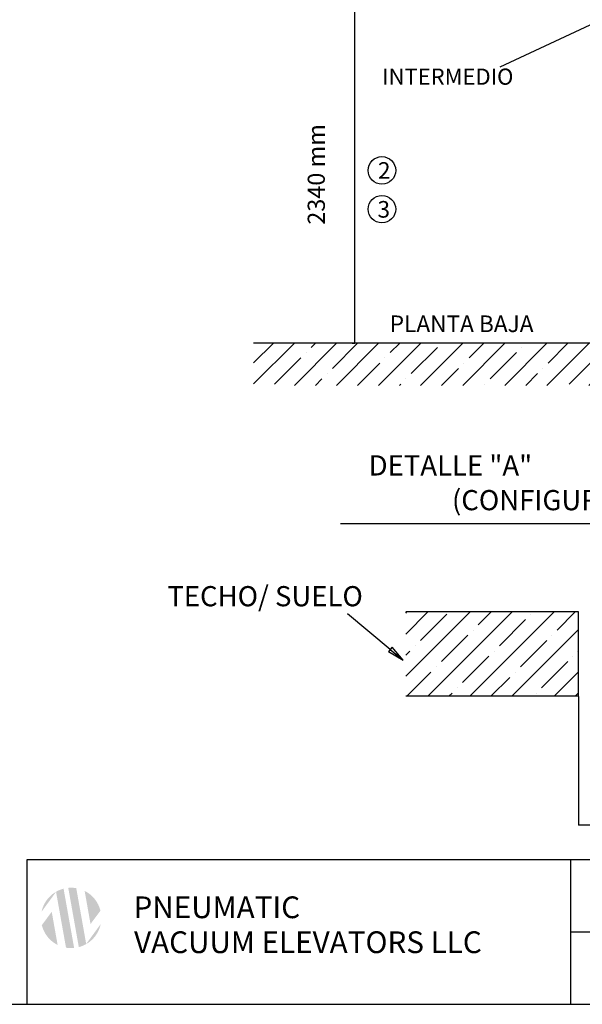
# Model space of a CAD drawing. Extents: x 10797 to 92093, y 12566 to 71057.
# Drawn here: x 55974 to 72366, y 12566 to 41250 of the extents above; entities that cross this region are included whole.
import ezdxf

# ---------------------------------------------------------------- set-up
doc = ezdxf.new("R2010")
doc.units = 0
doc.header["$MEASUREMENT"] = 0
doc.layers.get('0').update_dxf_attribs({"linetype": 'CONTINUOUS'})
doc.layers.get('DEFPOINTS').update_dxf_attribs({"linetype": 'CONTINUOUS'})
doc.layers.add('DIM', color=170, linetype='CONTINUOUS')
doc.layers.add('FLOOR', color=17, linetype='CONTINUOUS')
doc.styles.add('EXPLODED3', font='timesbd.ttf', dxfattribs={"height": 0.2})
doc.dimstyles.new('ISO-25', dxfattribs={"dimtxt": 100, "dimasz": 2.5, "dimexe": 1.25, "dimexo": 0.625, "dimgap": 0.09, "dimtad": 1, "dimtoh": 1, "dimdec": 3, "dimzin": 0, "dimdsep": 46, "dimtxsty": 'Standard', "dimcen": 2.5, "dimadec": 0, "dimazin": 0, "dimtfac": 1, "dimtdec": 3, "dimtofl": 0, "dimtmove": 2, "dimatfit": 3, "dimfxl": 1, "dimtolj": 1, "dimtzin": 0, "dimarcsym": 0})

# ---------------------------------------------------------------- blocks, each defined once
blk = doc.blocks.new('*D0')
at = {"layer": 'DEFPOINTS', "color": 0}
for p in [(65657, 41659), (65736, 41659), (65657, 31827)]:
    blk.add_point(p, dxfattribs=at)
at = {"layer": 'DIM', "color": 0, "lineweight": -2}
for p, q in [((65660, 41659), (65742, 41659)), ((65736, 31839), (65736, 41646)), ((65660, 31827), (65742, 31827))]:
    blk.add_line(p, q, dxfattribs=at)
at = {"layer": 'DIM', "color": 0}
for points in [[(65734, 41646), (65738, 41646), (65736, 41659)], [(65734, 31839), (65738, 31839), (65736, 31827)]]:
    blk.add_solid(points, dxfattribs=at)
at = {"layer": 'DIM', "color": 0, "insert": (64615, 36743), "char_height": 500, "attachment_point": 5, "rotation": 90}
blk.add_mtext('\\A1;2340 mm', dxfattribs=at)
blk = doc.blocks.new('*X4')
at = {"style": 'EXPLODED3'}
for s, height, p in [('PNEUMATIC', 157.11, (3282.4, -6326.1)), ('VACUUM ELEVATORS LLC', 157.112, (3286.2, -6578.5))]:
    blk.add_text(s, height=height, dxfattribs=at).set_placement(p)

msp = doc.modelspace()

# ---------------------------------------------------------------- hatches: boundary and pattern name
at = {"linetype": 'Continuous'}
for points in [[(57033.6669, 15842.2689), (57033.2216, 15844.7691), (57013.9153, 15833.3026), (56994.8114, 15821.2845), (56975.9327, 15808.7189), (56957.3018, 15795.6112), (56938.9415, 15781.968), (56920.8741, 15767.7971), (56903.1218, 15753.1076), (56885.7064, 15737.9096), (56868.6491, 15722.2148), (56851.971, 15706.0356), (56835.6922, 15689.3859), (56819.8324, 15672.2807), (56804.4103, 15654.7357), (56789.4439, 15636.7682), (56774.9504, 15618.396), (56760.946, 15599.638), (56747.4457, 15580.514), (56734.4637, 15561.0444), (56722.0128, 15541.2504), (56710.1049, 15521.154), (56698.7506, 15500.7774), (56687.9592, 15480.1436), (56677.7388, 15459.2757), (56668.0963, 15438.1973), (56659.0372, 15416.9321), (56650.5658, 15395.504), (56642.6852, 15373.9369), (56635.397, 15352.2546), (56628.7018, 15330.4809), (56622.5987, 15308.6394), (56617.086, 15286.7533), (56612.1604, 15264.8454)], [(57252.6385, 15934.4521), (57224.0514, 15926.5493), (57195.6988, 15917.6711), (57167.6303, 15907.8286), (57139.8949, 15897.0362), (57112.5406, 15885.3116), (57085.6138, 15872.6757), (57059.1598, 15859.1526), (57033.2216, 15844.7691), (57323.3449, 14216.1184), (57352.6544, 14211.5766), (57382.1509, 14208.0204), (57411.7847, 14205.46), (57441.5051, 14203.9026), (57471.2612, 14203.3515), (57501.0018, 14203.8069), (57530.6762, 14205.2655), (57560.2337, 14207.7204)], [(57621.9873, 15949.6502), (57593.1828, 15954.1223), (57564.1979, 15957.6425), (57535.08, 15960.2009), (57505.8769, 15961.791), (57476.6372, 15962.4093), (57447.4092, 15962.0555), (57418.2413, 15960.7327), (57389.1814, 15958.4471), (57696.6633, 14232.352), (57724.7248, 14240.2418), (57752.5552, 14249.0726), (57780.1075, 14258.8335), (57807.3351, 14269.5107), (57834.1927, 14281.0873), (57860.636, 14293.5432), (57886.6223, 14306.8558), (57912.1107, 14320.9995)], [(57866.2188, 15869.4568), (58038.011, 14905.0755), (58326.7312, 15293.0099), (58320.9128, 15315.387), (58314.4717, 15337.724), (58307.4051, 15359.9957), (58299.7115, 15382.1766), (58291.3907, 15404.2409), (58282.4439, 15426.1625), (58272.8738, 15447.9153), (58262.6844, 15469.4732), (58251.8814, 15490.8102), (58240.4716, 15511.9002), (58228.4636, 15532.7178), (58215.867, 15553.2377), (58202.6933, 15573.4353), (58188.955, 15593.2863), (58174.666, 15612.7674), (58159.8417, 15631.8558), (58144.4985, 15650.5296), (58128.6541, 15668.768), (58112.3272, 15686.5511), (58095.5377, 15703.8601), (58078.3063, 15720.6773), (58060.6546, 15736.9864), (58042.6051, 15752.772), (58024.1808, 15768.0204), (58005.4054, 15782.7191), (57986.3032, 15796.8569), (57966.8987, 15810.4241), (57947.2168, 15823.4122), (57927.2826, 15835.8144), (57907.1214, 15847.6251), (57886.7584, 15858.8402)], [(56907.3212, 15260.6931), (56618.601, 14872.7587), (56624.4194, 14850.3816), (56630.8605, 14828.0446), (56637.9271, 14805.7729), (56645.6208, 14783.592), (56653.9416, 14761.5277), (56662.8884, 14739.6061), (56672.4585, 14717.8533), (56682.6478, 14696.2954), (56693.4509, 14674.9585), (56704.8606, 14653.8684), (56716.8687, 14633.0508), (56729.4652, 14612.5309), (56742.639, 14592.3333), (56756.3773, 14572.4823), (56770.6662, 14553.0012), (56785.4905, 14533.9129), (56800.8337, 14515.239), (56816.6782, 14497.0006), (56833.005, 14479.2175), (56849.7946, 14461.9085), (56867.026, 14445.0913), (56884.6776, 14428.7823), (56902.7272, 14412.9966), (56921.1515, 14397.7482), (56939.9268, 14383.0495), (56959.0291, 14368.9117), (56978.4336, 14355.3445), (56998.1155, 14342.3564), (57018.0496, 14329.9542), (57038.2108, 14318.1435), (57058.5738, 14306.9285), (57079.1135, 14296.3119)], [(58333.1718, 14900.9232), (57911.4552, 14324.6793), (57912.1107, 14320.9995), (57931.417, 14332.466), (57950.5209, 14344.4842), (57969.3996, 14357.0498), (57988.0304, 14370.1574), (58006.3907, 14383.8006), (58024.4581, 14397.9715), (58042.2104, 14412.6611), (58059.6259, 14427.859), (58076.6831, 14443.5539), (58093.3612, 14459.733), (58109.64, 14476.3827), (58125.4999, 14493.488), (58140.922, 14511.0329), (58155.8883, 14529.0004), (58170.3818, 14547.3726), (58184.3863, 14566.1306), (58197.8865, 14585.2547), (58210.8686, 14604.7242), (58223.3195, 14624.5182), (58235.2274, 14644.6146), (58246.5817, 14664.9912), (58257.3731, 14685.6251), (58267.5935, 14706.493), (58277.236, 14727.5714), (58286.2951, 14748.8366), (58294.7664, 14770.2647), (58302.6471, 14791.8318), (58309.9352, 14813.514), (58316.6305, 14835.2877), (58322.7335, 14857.1292), (58328.2463, 14879.0154)]]:
    msp.add_hatch(color=1, dxfattribs=at).paths.add_polyline_path(points, flags=0)
at = {"layer": 'FLOOR', "linetype": 'Continuous'}
h = msp.add_hatch(dxfattribs=at)
h.set_pattern_fill('ANSI35', color=256, scale=3467.52, style=0, pattern_type=2)
h.set_pattern_definition([(45, (198558.7, -23617.2), (-612.9767, 612.9767), []), (45, (199171.7, -23617.2), (-612.9767, 612.9767), [1083.6, -216.72, 0, -216.72])])
h.paths.add_polyline_path([(88737.044, 31826.8803), (77297.2633, 31826.8803), (73507.9897, 31826.8803), (62790.2916, 31826.8803), (62790.2916, 30597.9267), (88737.044, 30597.9267)], flags=0)
h = msp.add_hatch(dxfattribs=at)
h.set_pattern_fill('ANSI35', color=256, scale=3467.52, style=0, pattern_type=2)
h.set_pattern_definition([(45, (198520, -18212.66), (-612.9767, 612.9767), []), (45, (199133, -18212.66), (-612.9767, 612.9767), [1083.6, -216.72, 0, -216.72])])
h.paths.add_polyline_path([(72258.5835, 21538.6763), (72258.5835, 23996.5835), (67220.9195, 23996.5835), (67220.9195, 21538.6763)], flags=0)

# ---------------------------------------------------------------- linework, layer by layer
for p, q in [((56196.0753, 12566.174), (56196.0753, 16789.3546)), ((56196.0753, 16789.3546), (92093.1098, 16789.3546)), ((72033.0023, 12566.174), (72033.0023, 16789.3546)), ((72033.0023, 14677.7643), (92093.1098, 14677.7643)), ((10796.8846, 12566.174), (92093.1098, 12566.174))]:
    msp.add_line(p, q)
for centre in [(66528.4181, 36860.7421), (66528.4181, 35728.7528)]:
    msp.add_circle(centre, 400.0374)
at = {"layer": 'DIM'}
for p, q in [((73166.4306, 41364.8129), (69966.2112, 39864.943)), ((65324.3899, 26576.5172), (87117.7679, 26576.5172)), ((66771.665, 22905.4776), (65523.1799, 23938.2041)), ((66824.3289, 22967.8708), (66719.001, 22843.0845)), ((67146.0236, 22589.4937), (66824.3289, 22967.8708)), ((66719.001, 22843.0845), (67146.0236, 22589.4937)), ((66771.665, 22905.4776), (67146.0236, 22589.4937)), ((66985.1763, 22778.6822), (66932.5123, 22716.2891)), ((72258.5835, 21536.1563), (72258.5835, 17787.7166)), ((72268.6635, 17795.2766), (72258.5835, 17792.7566)), ((72258.5835, 17792.7566), (80246.7819, 17792.7566)), ((72258.5835, 17792.7566), (72268.6635, 17790.2366)), ((72268.6635, 17790.2366), (72268.6635, 17795.2766))]:
    msp.add_line(p, q, dxfattribs=at)
at = {"layer": 'FLOOR'}
for p, q in [((73507.9897, 31826.8803), (62790.2916, 31826.8803)), ((72258.5835, 23996.5835), (67220.9195, 23996.5835)), ((72258.5835, 21538.6763), (72258.5835, 23996.5835)), ((72258.5835, 21538.6763), (67220.9195, 21538.6763))]:
    msp.add_line(p, q, dxfattribs=at)

# ---------------------------------------------------------------- block references
at = {"xscale": 4.03200000000038, "yscale": 4.031999999998334, "zscale": 4.032}
msp.add_blockref('*X4', (46056.0595, 40582.4716), dxfattribs=at)

# ---------------------------------------------------------------- texts
for s, height, p in [('2', 483.828, (66411.9828, 36615.0569)), ('3', 483.828, (66398.4221, 35483.0676)), ('PLANTA BAJA', 483.828033, (66755.4444, 32149.464))]:
    msp.add_text(s, height=height).set_placement(p)
at = {"layer": 'DIM'}
for s, height, p in [('INTERMEDIO', 470.29248, (66533.453, 39355.139)), ('                     DETALLE "A"', 587.8656, (62369.4467, 27970.7994)), ('(CONFIGURACIÓN ATRAVESANDO SUELO)', 587.8656, (68568.5032, 26959.5691)), ('TECHO/ SUELO', 587.8656, (60275.4942, 24160.9656))]:
    msp.add_text(s, height=height, dxfattribs=at).set_placement(p)

# ---------------------------------------------------------------- dimensions: what is measured, and where the dimension line sits
dim = msp.add_linear_dim(base=(65735.8888, 41658.5091), p1=(65656.817, 31826.8803), p2=(65656.817, 41658.5091), angle=90, text='2340 mm', dimstyle='ISO-25', override={"dimscale": 5}, dxfattribs=at)
dim.commit()
dim.dimension.update_dxf_attribs({"geometry": '*D0', "text_midpoint": (64614.7399, 36742.6947), "dimtype": 160, "text_rotation": 90})

doc.saveas('drawing.dxf')
